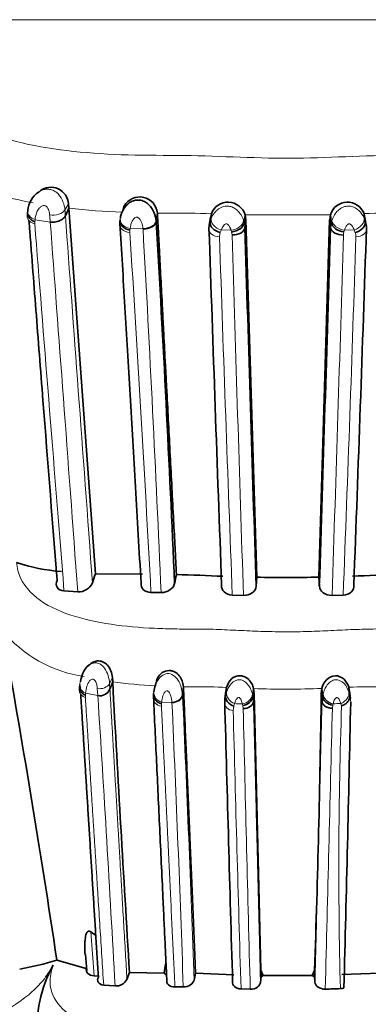
# Model space of a CAD drawing. Units: millimetres. Extents: x 0 to 1651, y 0 to 2175.
# Drawn here: x 1033 to 1044, y 1409 to 1442 of the extents above; entities that cross this region are included whole.
import ezdxf
from ezdxf import colors
from ezdxf.entities.mleader import LeaderData, LeaderLine
from ezdxf.math import Vec2, Vec3

# ---------------------------------------------------------------- set-up
doc = ezdxf.new("R2010")
doc.units = ezdxf.units.MM
doc.layers.add('DV1_Défaut', color=7, linetype='Continuous')
doc.layers.add('Défaut', color=7, linetype='Continuous')

# ---------------------------------------------------------------- blocks, each defined once
blk = doc.blocks.new('_DOT')
at = {"color": 0}
blk.add_line((0, 0), (-1, 0), dxfattribs=at)
at = {"color": 0, "const_width": 0.333}
blk.add_lwpolyline([(-0.1665, 0, 1), (0.1665, 0, 1)], format="xyb", close=True, dxfattribs=at)
blk = doc.blocks.new('SE')
at = {"layer": 'DV1_Défaut', "color": 7, "linetype": 'Continuous', "lineweight": 18}
for p, q in [((1014.278, 1442.268), (1068.976, 1442.268)), ((1034.226, 1436.049), (1034.102, 1435.837)), ((1037.226, 1435.71), (1037.186, 1435.444)), ((1043.069, 1435.677), (1040.186, 1435.674)), ((1033.093, 1435.512), (1033.086, 1435.444)), ((1033.607, 1435.433), (1033.093, 1435.512)), ((1036.306, 1435.215), (1036.299, 1435.155)), ((1036.738, 1435.202), (1036.306, 1435.215)), ((1039.715, 1435.152), (1039.381, 1435.164)), ((1039.731, 1435.095), (1039.715, 1435.152)), ((1043.543, 1435.156), (1043.526, 1435.097)), ((1043.872, 1435.167), (1043.543, 1435.156)), ((1035.706, 1420.049), (1035.607, 1419.837)), ((1035.211, 1419.433), (1035.194, 1419.673)), ((1035.607, 1419.837), (1035.62, 1419.646)), ((1038.107, 1419.71), (1038.074, 1419.444)), ((1034.794, 1419.444), (1034.792, 1419.375)), ((1035.211, 1419.433), (1034.799, 1419.512)), ((1037.098, 1419.501), (1037.104, 1419.562)), ((1038.073, 1419.468), (1038.074, 1419.444)), ((1039.515, 1419.329), (1039.53, 1419.446)), ((1039.53, 1419.446), (1039.559, 1419.554)), ((1040.435, 1419.479), (1040.45, 1419.408)), ((1040.45, 1419.408), (1040.47, 1419.246)), ((1042.785, 1419.246), (1042.805, 1419.411)), ((1042.805, 1419.411), (1042.822, 1419.483)), ((1043.693, 1419.559), (1043.726, 1419.438)), ((1043.723, 1419.449), (1043.755, 1419.217)), ((1037.364, 1419.155), (1037.361, 1419.082)), ((1037.716, 1419.202), (1037.37, 1419.215)), ((1039.805, 1419.073), (1039.785, 1418.931)), ((1039.83, 1419.164), (1039.805, 1419.073)), ((1040.122, 1418.993), (1040.11, 1419.095)), ((1043.149, 1419.111), (1043.134, 1419.015)), ((1043.446, 1419.085), (1043.423, 1419.167)), ((1034.975, 1411.456), (1035.088, 1409.967))]:
    blk.add_line(p, q, dxfattribs=at)
at = {"layer": 'DV1_Défaut', "color": 7, "linetype": 'Continuous', "lineweight": 35}
for p, q in [((1033.247, 1436.469), (1033.177, 1436.424)), ((1034.226, 1436.049), (1034.236, 1435.9)), ((1036.107, 1435.978), (1036.053, 1435.814)), ((1032.846, 1435.815), (1032.837, 1435.741)), ((1034.236, 1435.9), (1034.119, 1435.646)), ((1034.236, 1435.9), (1035.129, 1423.545)), ((1037.225, 1435.735), (1037.184, 1435.468)), ((1039.048, 1435.713), (1039.006, 1435.446)), ((1039.029, 1435.598), (1039.048, 1435.713)), ((1040.186, 1435.674), (1040.156, 1435.408)), ((1040.186, 1435.674), (1040.211, 1435.51)), ((1043.069, 1435.677), (1043.044, 1435.51)), ((1043.069, 1435.677), (1043.1, 1435.411)), ((1044.224, 1435.598), (1044.205, 1435.716)), ((1044.205, 1435.716), (1044.248, 1435.449)), ((1039.018, 1435.6), (1038.975, 1435.33)), ((1040.211, 1435.51), (1040.181, 1435.246)), ((1040.211, 1435.51), (1040.581, 1423.432)), ((1043.044, 1435.51), (1043.074, 1435.246)), ((1044.279, 1435.331), (1044.236, 1435.6)), ((1035.129, 1423.545), (1036.727, 1423.538)), ((1040.56, 1423.127), (1040.581, 1423.432)), ((1042.674, 1423.434), (1042.695, 1423.128)), ((1034.07, 1422.97), (1034.535, 1422.94)), ((1037.008, 1422.921), (1037.347, 1422.915)), ((1039.756, 1422.828), (1040.132, 1422.817)), ((1043.124, 1422.819), (1043.501, 1422.83)), ((1034.923, 1420.469), (1034.858, 1420.416)), ((1035.715, 1419.9), (1035.706, 1420.049)), ((1034.596, 1419.743), (1034.593, 1419.6)), ((1035.715, 1419.9), (1035.62, 1419.646)), ((1037.211, 1419.977), (1037.168, 1419.815)), ((1038.105, 1419.735), (1038.073, 1419.468)), ((1039.564, 1419.713), (1039.53, 1419.446)), ((1039.549, 1419.598), (1039.564, 1419.713)), ((1040.474, 1419.674), (1040.45, 1419.408)), ((1040.474, 1419.674), (1040.494, 1419.51)), ((1042.781, 1419.677), (1042.761, 1419.51)), ((1042.781, 1419.677), (1042.805, 1419.411)), ((1043.69, 1419.716), (1043.723, 1419.449)), ((1043.705, 1419.599), (1043.69, 1419.716)), ((1037.094, 1419.382), (1037.098, 1419.501)), ((1039.5, 1419.218), (1039.515, 1419.329)), ((1039.505, 1419.331), (1039.501, 1419.154)), ((1039.54, 1419.6), (1039.505, 1419.33)), ((1040.494, 1419.51), (1040.47, 1419.246)), ((1040.494, 1419.51), (1040.723, 1410.153)), ((1042.761, 1419.51), (1042.785, 1419.246)), ((1043.749, 1419.331), (1043.714, 1419.6)), ((1034.975, 1411.456), (1035.143, 1411.333)), ((1034.801, 1410.69), (1034.845, 1410.149)), ((1033.826, 1410.496), (1034.822, 1410.22)), ((1036.197, 1409.848), (1036.283, 1410.075)), ((1036.288, 1410.074), (1037.456, 1410.054)), ((1038.514, 1410.053), (1039.805, 1410.005)), ((1040.725, 1409.943), (1040.723, 1410.153)), ((1040.723, 1410.153), (1040.799, 1409.975)), ((1042.455, 1409.976), (1042.531, 1410.158)), ((1042.531, 1410.158), (1042.53, 1409.943)), ((1043.454, 1410.008), (1044.738, 1410.056)), ((1035.088, 1409.967), (1035.253, 1409.961)), ((1040.707, 1409.746), (1040.725, 1409.943)), ((1040.799, 1409.975), (1042.455, 1409.976)), ((1042.53, 1409.943), (1042.548, 1409.748)), ((1035.41, 1409.655), (1035.794, 1409.626)), ((1037.817, 1409.593), (1038.099, 1409.593)), ((1040.049, 1409.525), (1040.361, 1409.515))]:
    blk.add_line(p, q, dxfattribs=at)
for centre, radius, start, end in [((1033.655, 1435.774), 0.804, 123.8663, 176.7255), ((1033.627, 1436.006), 0.6, 4.1327, 127.6813), ((1036.627, 1435.679), 0.6, 5.417, 149.7156), ((1039.611, 1435.504), 0.6, 16.4318, 159.6452), ((1043.644, 1435.504), 0.6, 20.7114, 163.2878), ((1033.599, 1435.65), 0.766, 171.1863, 184.8731), ((1036.726, 1435.369), 0.773, 171.0935, 184.0538), ((226.927, 1388.303), 811.629, 2.465508, 3.329706), ((1039.629, 1435.198), 0.664, 168.4254, 183.1259), ((4363.282, 1328.602), 3321.959, 178.155769, 178.364156), ((1043.708, 1435.206), 0.582, 355.5545, 12.2695), ((5219.248, 1577.383), 4182.697, 181.947796, 182.11308), ((12037.708, 1773.44), 11002.726, 181.7613959, 181.8245384), ((-9201.294, 1749.99), 10249.202, 358.1724468, 358.2402224), ((-2851.423, 1567.033), 3897.939, 357.884767, 358.062072), ((1034.645, 1430.885), 7.294, 252.584, 264.7724), ((1073.007, 1411.065), 39.881, 161.7632, 162.2193), ((1111.519, 1407.96), 75.277, 168.06676, 168.30578), ((1032.693, 1269.216), 154.396, 87.49534, 88.0787), ((1041.587, 1475.879), 52.456, 268.9011, 271.1908), ((1051.167, 1257.231), 166.4, 91.9916, 92.53195), ((1034.565, 1423.449), 0.509, 266.6151, 336.2408), ((671.146, 1356.369), 366.697, 8.48833, 10.25143), ((2350.385, 1491.294), 1316.608, 183.108416, 183.536735), ((1035.283, 1419.796), 0.369, 258.8141, 336.0334), ((608.252, 1425.433), 434.549, 357.98562, 359.2191), ((5542.566, 1541.249), 4504.72, 181.552316, 181.672458), ((-1125.222, 1465.5), 2169.47, 358.522434, 358.777585), ((1031.162, 1418.897), 8.813, 279.2133, 287.5919), ((1038.824, 1409.968), 1.371, 162.718, 176.4064), ((1037.361, 1408.273), 4.193, 150.6172, 186.3147), ((1037.678, 1410.269), 0.31, 224.0542, 241.2914), ((1087.191, 1399.056), 49.903, 167.27, 167.5423), ((1035.827, 1410.042), 0.417, 265.4332, 332.3703), ((1040.575, 1410.388), 0.47, 288.5674, 298.4439), ((1042.679, 1410.386), 0.467, 241.3514, 251.4448), ((1041.171, 1466.722), 57.23, 271.7268, 272.2384), ((1043.393, 1409.926), 0.391, 271.9345, 290.1099)]:
    blk.add_arc(centre, radius, start, end, dxfattribs=at)
at = {"layer": 'DV1_Défaut', "color": 7, "linetype": 'Continuous', "lineweight": 18}
for centre, radius, start, end in [((1033.141, 1435.759), 0.964, 4.6629, 39.0634), ((1045.929, 1436.678), 12.384, 184.6545, 185.7683), ((1049.016, 1437.024), 14.961, 184.5503, 185.2865), ((1037.04, 1461.098), 25.354, 263.6506, 267.7237), ((1037.877, 1404.077), 31.657, 87.8793, 90.5094), ((1045.23, 1408.33), 27.406, 89.1023, 92.1433), ((1033.373, 1435.399), 0.29, 171.0359, 184.6666), ((1036.609, 1435.413), 0.578, 3.0827, 5.4875), ((1039.558, 1435.237), 0.59, 159.3043, 179.2831), ((1039.6, 1435.24), 0.581, 0.5716, 16.7876), ((1043.656, 1435.24), 0.582, 162.9344, 179.4306), ((1043.696, 1435.237), 0.591, 3.7264, 21.0342), ((1036.62, 1435.102), 0.325, 170.6064, 183.6007), ((-209.741, 1355.967), 1248.545, 3.073999, 3.633022), ((43.261, 1379.814), 995.021, 2.482669, 3.19095), ((1039.678, 1434.942), 0.354, 158.3269, 181.9295), ((1040.389, 1434.766), 1.084, 158.4534, 163.5246), ((1039.401, 1434.995), 0.345, 0.4387, 16.8733), ((5571.299, 1572.373), 4533.634, 181.736409, 181.890427), ((-3220.813, 1563.95), 4266.273, 358.104271, 358.267857), ((1043.849, 1434.996), 0.339, 162.5594, 180.3254), ((1043.562, 1434.941), 0.368, 358.3164, 21.3861), ((3169.453, 1504.726), 2131.272, 181.876672, 182.202245), ((-940.839, 1499.332), 1985.814, 357.792192, 358.141524), ((1035.384, 1424.44), 4.408, 219.6227, 261.739), ((1034.516, 1419.779), 1.093, 3.0426, 32.3811), ((1038.004, 1436.489), 16.747, 262.1439, 267.0854), ((1038.564, 1395.884), 23.849, 87.5964, 90.3895), ((1041.595, 1446.086), 26.436, 267.5696, 272.5703), ((1044.514, 1401.893), 17.842, 88.9098, 92.647), ((1027.622, 1420.024), 7.196, 355.372, 355.9181), ((4.508, 1353.268), 1032.825, 3.127991, 3.673028), ((176.728, 1379.884), 862.254, 1.989746, 2.629665), ((1030.727, 1419.804), 6.669, 354.4209, 354.9325), ((139.064, 1378.604), 899.569, 1.974163, 2.586557), ((1043.173, 1493.343), 74.255, 267.41996, 267.62625), ((1046.803, 1420.666), 6.875, 192.72, 193.2083), ((5488.327, 1526.113), 4449.494, 181.379505, 181.501586), ((-3218.371, 1521.364), 4262.734, 358.496496, 358.624192), ((1047.515, 1418.096), 4.483, 166.3241, 166.9167), ((1039.179, 1512.542), 93.471, 272.44042, 272.6022), ((1204.903, 1413.625), 161.549, 178.06323, 181.45075), ((3278.326, 1477.045), 2239.295, 181.487119, 181.727859)]:
    blk.add_arc(centre, radius, start, end, dxfattribs=at)
for centre, major_axis, ratio, start_param, end_param in [((1033.242, 1435.764), (0.397, -0.049), 0.700858, 3.13294, 4.414964), ((1036.364, 1435.482), (0.396, -0.059), 0.68475, 3.061335, 4.664941), ((1039.42, 1435.431), (-0.367, 0.159), 0.66317, 0.142811, 1.745857), ((1039.751, 1435.42), (0.378, 0.131), 0.632049, 4.403295, 5.999612), ((1043.506, 1435.423), (0.377, -0.133), 0.630421, 3.431175, 5.02749), ((1043.832, 1435.435), (-0.366, -0.162), 0.662611, 1.390907, 2.993896), ((1034.919, 1419.764), (0.307, -0.099), 0.86115, 2.980082, 3.367473), ((1034.919, 1419.764), (0.307, -0.099), 0.86115, 3.789393, 4.598704), ((1035.304, 1419.885), (0.318, 0.04), 0.676256, 4.274539, 5.877689), ((1037.409, 1419.349), (0.318, 0.043), 0.833314, 2.856982, 4.451628), ((1037.417, 1419.482), (0.305, -0.108), 0.83702, 3.24791, 3.632037), ((1037.417, 1419.482), (0.305, -0.108), 0.83702, 4.049713, 4.851517), ((1037.756, 1419.469), (-0.32, -0.009), 0.843825, 1.42461, 3.016788), ((1039.862, 1419.431), (-0.26, 0.219), 0.735321, 0.419319, 2.022365), ((1040.126, 1419.42), (0.28, 0.18), 0.72808, 4.180413, 5.776729), ((1043.13, 1419.423), (-0.279, 0.183), 0.724358, 0.512584, 2.1089), ((1039.818, 1419.196), (0.319, 0.024), 0.830784, 2.970605, 4.547711)]:
    blk.add_ellipse(centre, major_axis=major_axis, ratio=ratio, start_param=start_param, end_param=end_param, dxfattribs=at)
at = {"layer": 'DV1_Défaut', "color": 7, "linetype": 'Continuous', "lineweight": 35}
for centre, major_axis, ratio, start_param, end_param in [((1033.242, 1435.764), (0.397, -0.049), 0.700858, 3.112131, 3.13294), ((1034.919, 1419.764), (0.307, -0.099), 0.86115, 3.367473, 3.789393), ((1037.412, 1419.423), (0.305, -0.108), 0.835154, 3.257303, 4.851473), ((1037.417, 1419.482), (0.305, -0.108), 0.83702, 3.632037, 4.049713), ((1039.837, 1419.34), (0.268, -0.203), 0.753943, 3.551049, 5.126409), ((1040.139, 1419.362), (0.287, 0.164), 0.747314, 4.215251, 5.80026), ((1043.119, 1419.378), (-0.295, 0.143), 0.770571, 0.438187, 2.022943), ((1040.151, 1419.259), (0.319, 0.022), 0.832302, 4.564756, 6.150837)]:
    blk.add_ellipse(centre, major_axis=major_axis, ratio=ratio, start_param=start_param, end_param=end_param, dxfattribs=at)
at = {"layer": 'DV1_Défaut', "color": 7, "linetype": 'Continuous', "lineweight": 18}
for points, knots in [([(1030.313, 1440.78), (1030.147, 1440.4), (1030.112, 1440.01), (1030.356, 1439.305), (1030.641, 1438.988), (1031.833, 1438.233), (1032.984, 1437.986), (1034.764, 1437.774), (1035.383, 1437.731), (1036.628, 1437.683), (1037.258, 1437.687), (1039.154, 1437.674), (1040.421, 1437.585), (1042.948, 1437.592), (1044.207, 1437.686), (1046.098, 1437.683), (1046.73, 1437.676), (1047.966, 1437.719), (1048.569, 1437.761), (1049.738, 1437.902), (1050.307, 1438), (1051.376, 1438.292), (1051.866, 1438.484), (1052.639, 1438.987), (1052.919, 1439.305), (1053.152, 1440.012), (1053.11, 1440.401), (1052.942, 1440.78)], [0, 0, 0, 0, 0.0625, 0.0625, 0.125, 0.125, 0.25, 0.25, 0.3125, 0.3125, 0.375, 0.375, 0.5, 0.5, 0.625, 0.625, 0.6875, 0.6875, 0.75, 0.75, 0.8125, 0.8125, 0.875, 0.875, 0.9375, 0.9375, 1, 1, 1, 1]), ([(1033.032, 1436.078), (1032.314, 1436.212), (1031.623, 1436.397), (1030.879, 1436.714), (1030.735, 1436.781), (1030.461, 1436.926), (1030.329, 1437.004), (1029.961, 1437.25), (1029.751, 1437.43), (1029.579, 1437.629)], [0, 0, 0, 0, 0.5, 0.5, 0.625, 0.625, 0.75, 0.75, 1, 1, 1, 1]), ([(1032.992, 1436.219), (1032.995, 1436.225), (1032.998, 1436.23), (1033.002, 1436.236), (1033.046, 1436.306), (1033.106, 1436.372), (1033.177, 1436.424), (1033.23, 1436.463), (1033.291, 1436.496), (1033.356, 1436.516), (1033.404, 1436.532), (1033.455, 1436.54), (1033.506, 1436.541), (1033.554, 1436.541), (1033.603, 1436.534), (1033.65, 1436.52), (1033.696, 1436.506), (1033.741, 1436.485), (1033.783, 1436.458), (1033.822, 1436.433), (1033.858, 1436.402), (1033.89, 1436.367), (1033.89, 1436.367), (1033.89, 1436.367), (1033.89, 1436.367)], [0, 0, 0, 0, 0.019985, 0.019985, 0.019985, 0.276062, 0.276062, 0.276062, 0.467871, 0.467871, 0.467871, 0.609414, 0.609414, 0.609414, 0.743512, 0.743512, 0.743512, 0.876333, 0.876333, 0.876333, 0.999948, 0.999948, 0.999948, 1, 1, 1, 1]), ([(1033.586, 1435.673), (1033.582, 1435.72), (1033.572, 1435.77), (1033.556, 1435.819), (1033.548, 1435.843), (1033.539, 1435.866), (1033.527, 1435.889), (1033.519, 1435.906), (1033.51, 1435.923), (1033.498, 1435.938), (1033.489, 1435.949), (1033.477, 1435.958), (1033.466, 1435.966), (1033.454, 1435.974), (1033.442, 1435.98), (1033.429, 1435.984), (1033.415, 1435.988), (1033.401, 1435.99), (1033.387, 1435.99), (1033.37, 1435.989), (1033.354, 1435.985), (1033.34, 1435.98), (1033.309, 1435.968), (1033.283, 1435.949), (1033.26, 1435.928), (1033.22, 1435.892), (1033.189, 1435.847), (1033.167, 1435.801), (1033.121, 1435.708), (1033.1, 1435.607), (1033.093, 1435.512)], [0, 0, 0, 0, 0.13982, 0.13982, 0.13982, 0.206259, 0.206259, 0.206259, 0.254038, 0.254038, 0.254038, 0.289659, 0.289659, 0.289659, 0.32351, 0.32351, 0.32351, 0.36156, 0.36156, 0.36156, 0.407018, 0.407018, 0.407018, 0.501801, 0.501801, 0.501801, 0.667142, 0.667142, 0.667142, 1, 1, 1, 1]), ([(1039.042, 1435.554), (1039.05, 1435.572), (1039.058, 1435.59), (1039.067, 1435.608), (1039.096, 1435.667), (1039.135, 1435.727), (1039.185, 1435.781), (1039.202, 1435.801), (1039.221, 1435.819), (1039.242, 1435.837), (1039.271, 1435.862), (1039.303, 1435.885), (1039.337, 1435.904), (1039.391, 1435.935), (1039.453, 1435.957), (1039.516, 1435.966), (1039.543, 1435.97), (1039.571, 1435.972), (1039.598, 1435.971), (1039.645, 1435.969), (1039.693, 1435.959), (1039.738, 1435.942), (1039.785, 1435.925), (1039.831, 1435.9), (1039.871, 1435.87), (1039.917, 1435.837), (1039.957, 1435.796), (1039.991, 1435.754), (1040.035, 1435.7), (1040.069, 1435.641), (1040.096, 1435.584), (1040.112, 1435.548), (1040.126, 1435.513), (1040.137, 1435.479)], [0, 0, 0, 0, 0.044424, 0.044424, 0.044424, 0.192932, 0.192932, 0.192932, 0.245648, 0.245648, 0.245648, 0.320837, 0.320837, 0.320837, 0.441873, 0.441873, 0.441873, 0.492603, 0.492603, 0.492603, 0.581456, 0.581456, 0.581456, 0.675925, 0.675925, 0.675925, 0.781985, 0.781985, 0.781985, 0.917115, 0.917115, 0.917115, 1, 1, 1, 1]), ([(1043.12, 1435.483), (1043.131, 1435.516), (1043.144, 1435.55), (1043.16, 1435.584), (1043.187, 1435.641), (1043.221, 1435.7), (1043.264, 1435.754), (1043.298, 1435.796), (1043.338, 1435.836), (1043.384, 1435.869), (1043.424, 1435.899), (1043.47, 1435.924), (1043.517, 1435.941), (1043.562, 1435.958), (1043.609, 1435.968), (1043.656, 1435.97), (1043.714, 1435.972), (1043.773, 1435.963), (1043.827, 1435.944), (1043.865, 1435.931), (1043.901, 1435.914), (1043.934, 1435.894), (1043.98, 1435.865), (1044.022, 1435.831), (1044.058, 1435.793), (1044.097, 1435.753), (1044.13, 1435.708), (1044.157, 1435.663), (1044.177, 1435.629), (1044.195, 1435.594), (1044.209, 1435.559)], [0, 0, 0, 0, 0.080306, 0.080306, 0.080306, 0.216328, 0.216328, 0.216328, 0.322971, 0.322971, 0.322971, 0.418132, 0.418132, 0.418132, 0.50737, 0.50737, 0.50737, 0.617446, 0.617446, 0.617446, 0.693249, 0.693249, 0.693249, 0.798809, 0.798809, 0.798809, 0.913015, 0.913015, 0.913015, 1, 1, 1, 1]), ([(1033.586, 1435.673), (1033.686, 1435.659), (1033.801, 1435.668), (1033.993, 1435.729), (1034.069, 1435.78), (1034.102, 1435.837)], [0, 0, 0, 0, 0.5, 0.5, 1, 1, 1, 1]), ([(1034.119, 1435.646), (1034.256, 1433.778), (1034.401, 1431.805), (1034.706, 1427.657), (1034.866, 1425.484), (1035.031, 1423.243)], [0, 0, 0, 0, 0.5, 0.5, 1, 1, 1, 1]), ([(1037.595, 1435.733), (1037.534, 1435.732), (1037.471, 1435.733), (1037.348, 1435.734), (1037.286, 1435.734), (1037.226, 1435.717)], [0, 0, 0, 0, 0.5, 0.5, 1, 1, 1, 1]), ([(1033.083, 1435.375), (1032.984, 1435.397), (1032.903, 1435.447), (1032.846, 1435.538), (1032.836, 1435.567), (1032.835, 1435.597)], [0, 0, 0, 0, 0.7021106, 0.7021106, 1, 1, 1, 1]), ([(1033.083, 1435.375), (1033.231, 1433.505), (1033.388, 1431.524), (1033.718, 1427.377), (1033.892, 1425.209), (1034.07, 1422.97)], [0, 0, 0, 0, 0.5, 0.5, 1, 1, 1, 1]), ([(1034.535, 1422.94), (1034.368, 1425.198), (1034.205, 1427.387), (1033.894, 1431.567), (1033.746, 1433.553), (1033.607, 1435.433)], [0, 0, 0, 0, 0.5, 0.5, 1, 1, 1, 1]), ([(1036.295, 1435.082), (1036.19, 1435.089), (1036.092, 1435.126), (1035.968, 1435.237), (1035.942, 1435.311), (1035.96, 1435.382)], [0, 0, 0, 0, 0.5, 0.5, 1, 1, 1, 1]), ([(1036.739, 1435.2), (1036.738, 1435.208), (1036.737, 1435.213), (1036.737, 1435.219), (1036.729, 1435.283), (1036.715, 1435.351), (1036.689, 1435.42), (1036.676, 1435.454), (1036.66, 1435.488), (1036.638, 1435.52), (1036.627, 1435.537), (1036.613, 1435.553), (1036.597, 1435.566), (1036.586, 1435.575), (1036.574, 1435.583), (1036.561, 1435.589), (1036.553, 1435.592), (1036.546, 1435.594), (1036.538, 1435.595), (1036.536, 1435.595), (1036.533, 1435.596), (1036.531, 1435.596), (1036.523, 1435.596), (1036.516, 1435.594), (1036.508, 1435.593), (1036.493, 1435.588), (1036.479, 1435.581), (1036.466, 1435.572), (1036.451, 1435.561), (1036.438, 1435.549), (1036.426, 1435.536), (1036.384, 1435.489), (1036.358, 1435.434), (1036.34, 1435.38), (1036.327, 1435.34), (1036.317, 1435.299), (1036.311, 1435.259), (1036.309, 1435.244), (1036.307, 1435.229), (1036.306, 1435.215)], [0, 0, 0, 0, 0.019588, 0.019588, 0.019588, 0.249211, 0.249211, 0.249211, 0.362801, 0.362801, 0.362801, 0.421034, 0.421034, 0.421034, 0.459154, 0.459154, 0.459154, 0.479701, 0.479701, 0.479701, 0.486238, 0.486238, 0.486238, 0.506666, 0.506666, 0.506666, 0.551878, 0.551878, 0.551878, 0.60695, 0.60695, 0.60695, 0.801168, 0.801168, 0.801168, 0.945335, 0.945335, 0.945335, 1, 1, 1, 1]), ([(1037.186, 1435.444), (1037.175, 1435.373), (1037.12, 1435.303), (1036.954, 1435.209), (1036.844, 1435.185), (1036.739, 1435.2)], [0, 0, 0, 0, 0.5, 0.5, 1, 1, 1, 1]), ([(1039.006, 1435.446), (1039.006, 1435.446), (1039.006, 1435.446), (1039.006, 1435.446), (1039.015, 1435.482), (1039.027, 1435.518), (1039.042, 1435.554)], [0, 0, 0, 0, 0.000415, 0.000415, 0.000415, 1, 1, 1, 1]), ([(1039.715, 1435.152), (1039.707, 1435.177), (1039.699, 1435.201), (1039.688, 1435.226), (1039.675, 1435.256), (1039.659, 1435.288), (1039.637, 1435.316), (1039.627, 1435.329), (1039.615, 1435.342), (1039.601, 1435.352), (1039.593, 1435.359), (1039.584, 1435.364), (1039.574, 1435.368), (1039.569, 1435.37), (1039.563, 1435.371), (1039.557, 1435.372), (1039.554, 1435.372), (1039.551, 1435.372), (1039.548, 1435.371), (1039.537, 1435.37), (1039.527, 1435.365), (1039.518, 1435.36), (1039.515, 1435.359), (1039.513, 1435.358), (1039.511, 1435.356), (1039.499, 1435.349), (1039.489, 1435.341), (1039.48, 1435.332), (1039.44, 1435.295), (1039.415, 1435.248), (1039.396, 1435.203), (1039.39, 1435.19), (1039.385, 1435.177), (1039.381, 1435.164)], [0, 0, 0, 0, 0.146505, 0.146505, 0.146505, 0.330043, 0.330043, 0.330043, 0.412285, 0.412285, 0.412285, 0.460368, 0.460368, 0.460368, 0.486062, 0.486062, 0.486062, 0.499256, 0.499256, 0.499256, 0.550293, 0.550293, 0.550293, 0.5629, 0.5629, 0.5629, 0.628617, 0.628617, 0.628617, 0.91728, 0.91728, 0.91728, 1, 1, 1, 1]), ([(1040.137, 1435.479), (1040.144, 1435.455), (1040.151, 1435.432), (1040.156, 1435.408), (1040.156, 1435.408), (1040.156, 1435.408), (1040.156, 1435.408)], [0, 0, 0, 0, 0.999345, 0.999345, 0.999345, 1, 1, 1, 1]), ([(1043.1, 1435.411), (1043.1, 1435.411), (1043.1, 1435.411), (1043.1, 1435.411), (1043.106, 1435.435), (1043.112, 1435.459), (1043.12, 1435.483)], [0, 0, 0, 0, 0.00064, 0.00064, 0.00064, 1, 1, 1, 1]), ([(1043.872, 1435.167), (1043.864, 1435.191), (1043.854, 1435.216), (1043.841, 1435.239), (1043.828, 1435.265), (1043.812, 1435.289), (1043.792, 1435.312), (1043.78, 1435.327), (1043.766, 1435.341), (1043.749, 1435.352), (1043.74, 1435.358), (1043.731, 1435.362), (1043.722, 1435.366), (1043.716, 1435.368), (1043.709, 1435.37), (1043.702, 1435.37), (1043.701, 1435.37), (1043.699, 1435.37), (1043.698, 1435.37), (1043.692, 1435.37), (1043.687, 1435.369), (1043.681, 1435.367), (1043.671, 1435.363), (1043.662, 1435.357), (1043.654, 1435.351), (1043.64, 1435.341), (1043.629, 1435.329), (1043.619, 1435.316), (1043.597, 1435.287), (1043.581, 1435.256), (1043.568, 1435.226), (1043.558, 1435.202), (1043.55, 1435.179), (1043.543, 1435.156)], [0, 0, 0, 0, 0.155473, 0.155473, 0.155473, 0.320039, 0.320039, 0.320039, 0.424033, 0.424033, 0.424033, 0.47368, 0.47368, 0.47368, 0.504962, 0.504962, 0.504962, 0.511403, 0.511403, 0.511403, 0.537303, 0.537303, 0.537303, 0.58597, 0.58597, 0.58597, 0.669376, 0.669376, 0.669376, 0.856462, 0.856462, 0.856462, 1, 1, 1, 1]), ([(1044.209, 1435.559), (1044.225, 1435.523), (1044.237, 1435.486), (1044.247, 1435.449), (1044.247, 1435.449), (1044.247, 1435.449), (1044.248, 1435.449)], [0, 0, 0, 0, 0.999594, 0.999594, 0.999594, 1, 1, 1, 1]), ([(1038.968, 1435.218), (1038.956, 1435.148), (1038.988, 1435.076), (1039.121, 1434.97), (1039.22, 1434.936), (1039.325, 1434.931)], [0, 0, 0, 0, 0.5, 0.5, 1, 1, 1, 1]), ([(1043.905, 1435.075), (1043.902, 1435.082), (1043.9, 1435.088), (1043.898, 1435.095), (1043.891, 1435.12), (1043.883, 1435.144), (1043.872, 1435.167)], [0, 0, 0, 0, 0.213232, 0.213232, 0.213232, 1, 1, 1, 1]), ([(1044.287, 1435.217), (1044.298, 1435.148), (1044.266, 1435.076), (1044.134, 1434.97), (1044.035, 1434.936), (1043.93, 1434.93)], [0, 0, 0, 0, 0.5, 0.5, 1, 1, 1, 1]), ([(1032.462, 1423.925), (1032.476, 1423.835), (1032.544, 1423.391), (1033.058, 1422.683), (1034.252, 1422.116), (1035.645, 1421.816), (1036.877, 1421.709), (1037.754, 1421.684), (1038.258, 1421.682), (1038.764, 1421.685), (1039.395, 1421.664), (1040.153, 1421.627), (1040.913, 1421.595), (1041.673, 1421.584), (1042.432, 1421.6), (1043.188, 1421.635), (1043.944, 1421.672), (1044.51, 1421.687), (1044.889, 1421.683), (1045.141, 1421.679), (1045.581, 1421.678), (1046.451, 1421.698), (1048.151, 1421.843), (1050.015, 1422.389), (1050.713, 1423.376), (1050.783, 1423.8), (1050.795, 1423.871)], [0, 0, 0, 0, 0.018409, 0.090993, 0.161189, 0.230038, 0.298679, 0.332923, 0.350041, 0.367168, 0.401418, 0.435688, 0.469886, 0.503934, 0.537942, 0.572021, 0.606172, 0.640332, 0.648872, 0.657411, 0.674487, 0.708624, 0.776202, 0.91321, 0.985378, 1, 1, 1, 1]), ([(1034.968, 1420.495), (1035.032, 1420.528), (1035.147, 1420.557), (1035.321, 1420.497), (1035.395, 1420.413), (1035.439, 1420.364)], [0, 0, 0, 0, 0.403591, 0.6519378, 1, 1, 1, 1]), ([(1035.194, 1419.673), (1035.188, 1419.716), (1035.177, 1419.801), (1035.148, 1419.914), (1035.084, 1419.985), (1035, 1419.997), (1034.906, 1419.909), (1034.825, 1419.74), (1034.809, 1419.595), (1034.799, 1419.512)], [0, 0, 0, 0, 0.133083, 0.26657, 0.327749, 0.38376, 0.499068, 0.715711, 1, 1, 1, 1]), ([(1037.176, 1419.835), (1037.195, 1419.881), (1037.255, 1419.991), (1037.391, 1420.139), (1037.617, 1420.203), (1037.829, 1420.092), (1037.959, 1419.907), (1038.044, 1419.688), (1038.062, 1419.549), (1038.073, 1419.468)], [0, 0, 0, 0, 0.106801, 0.255274, 0.391791, 0.530713, 0.684084, 0.816897, 1, 1, 1, 1]), ([(1038.402, 1419.733), (1038.362, 1419.733), (1038.263, 1419.733), (1038.164, 1419.734), (1038.106, 1419.717)], [0, 0, 0, 0, 0.400238, 1, 1, 1, 1]), ([(1039.559, 1419.554), (1039.599, 1419.655), (1039.675, 1419.847), (1039.962, 1420.009), (1040.178, 1419.921), (1040.296, 1419.799), (1040.384, 1419.644), (1040.416, 1419.539), (1040.435, 1419.479)], [0, 0, 0, 0, 0.259353, 0.490855, 0.607863, 0.733753, 0.848578, 1, 1, 1, 1]), ([(1042.822, 1419.483), (1042.838, 1419.538), (1042.87, 1419.642), (1042.957, 1419.796), (1043.077, 1419.92), (1043.292, 1420.008), (1043.576, 1419.849), (1043.653, 1419.659), (1043.693, 1419.559)], [0, 0, 0, 0, 0.13899, 0.265919, 0.392002, 0.509362, 0.741326, 1, 1, 1, 1]), ([(1034.593, 1419.6), (1034.594, 1419.57), (1034.601, 1419.539), (1034.632, 1419.477), (1034.659, 1419.447), (1034.721, 1419.401), (1034.757, 1419.385), (1034.792, 1419.375)], [0, 0, 0, 0, 0.295742, 0.295742, 0.647871, 0.647871, 1, 1, 1, 1]), ([(1034.792, 1419.375), (1034.804, 1419.181), (1034.829, 1418.796), (1034.866, 1418.215), (1034.902, 1417.637), (1034.939, 1417.062), (1034.975, 1416.49), (1035.011, 1415.922), (1035.047, 1415.358), (1035.082, 1414.799), (1035.118, 1414.244), (1035.153, 1413.694), (1035.187, 1413.15), (1035.231, 1412.456), (1035.285, 1411.615), (1035.348, 1410.631), (1035.39, 1409.977), (1035.41, 1409.655)], [0, 0, 0, 0, 0.063468, 0.126137, 0.188, 0.249049, 0.309275, 0.36867, 0.427228, 0.484941, 0.5418, 0.5978, 0.652934, 0.707194, 0.807558, 0.905171, 1, 1, 1, 1]), ([(1035.62, 1419.646), (1035.632, 1419.446), (1035.655, 1419.052), (1035.69, 1418.465), (1035.723, 1417.893), (1035.756, 1417.335), (1035.788, 1416.792), (1035.819, 1416.264), (1035.85, 1415.736), (1035.882, 1415.206), (1035.913, 1414.675), (1035.943, 1414.158), (1035.973, 1413.647), (1036.003, 1413.141), (1036.033, 1412.639), (1036.061, 1412.154), (1036.089, 1411.679), (1036.117, 1411.209), (1036.144, 1410.744), (1036.171, 1410.291), (1036.188, 1409.994), (1036.197, 1409.848)], [0, 0, 0, 0, 0.06504, 0.127947, 0.188767, 0.247545, 0.304322, 0.359142, 0.412046, 0.467865, 0.522154, 0.574443, 0.624782, 0.676587, 0.726673, 0.774801, 0.821023, 0.867344, 0.913466, 0.957663, 1, 1, 1, 1]), ([(1037.716, 1419.2), (1037.707, 1419.274), (1037.693, 1419.382), (1037.645, 1419.514), (1037.601, 1419.572), (1037.571, 1419.592), (1037.552, 1419.596), (1037.503, 1419.591), (1037.451, 1419.519), (1037.392, 1419.39), (1037.379, 1419.285), (1037.37, 1419.215)], [0, 0, 0, 0, 0.256034, 0.384888, 0.446858, 0.476163, 0.490282, 0.504354, 0.622103, 0.746763, 1, 1, 1, 1]), ([(1040.097, 1419.152), (1040.086, 1419.194), (1040.068, 1419.257), (1040.03, 1419.328), (1040.002, 1419.359), (1039.983, 1419.369), (1039.973, 1419.371), (1039.968, 1419.372), (1039.939, 1419.368), (1039.905, 1419.33), (1039.86, 1419.26), (1039.843, 1419.204), (1039.83, 1419.164)], [0, 0, 0, 0, 0.257793, 0.385272, 0.446775, 0.476428, 0.490662, 0.497714, 0.504868, 0.640482, 0.747202, 1, 1, 1, 1]), ([(1043.423, 1419.167), (1043.41, 1419.204), (1043.386, 1419.275), (1043.336, 1419.363), (1043.288, 1419.37), (1043.282, 1419.37), (1043.272, 1419.368), (1043.254, 1419.358), (1043.226, 1419.328), (1043.188, 1419.258), (1043.171, 1419.197), (1043.16, 1419.156)], [0, 0, 0, 0, 0.253415, 0.492714, 0.499843, 0.506889, 0.521142, 0.550944, 0.612812, 0.741143, 1, 1, 1, 1]), ([(1043.693, 1419.559), (1043.698, 1419.528), (1043.697, 1419.491), (1043.677, 1419.412), (1043.658, 1419.371), (1043.605, 1419.294), (1043.571, 1419.258), (1043.498, 1419.202), (1043.459, 1419.181), (1043.423, 1419.167)], [0, 0, 0, 0, 0.25, 0.25, 0.5, 0.5, 0.75, 0.75, 1, 1, 1, 1]), ([(1037.361, 1419.082), (1037.371, 1418.891), (1037.389, 1418.513), (1037.416, 1417.945), (1037.443, 1417.387), (1037.47, 1416.836), (1037.496, 1416.296), (1037.522, 1415.765), (1037.547, 1415.244), (1037.571, 1414.734), (1037.595, 1414.236), (1037.618, 1413.75), (1037.641, 1413.276), (1037.663, 1412.814), (1037.692, 1412.202), (1037.728, 1411.453), (1037.771, 1410.546), (1037.803, 1409.932), (1037.816, 1409.609), (1037.817, 1409.593)], [0, 0, 0, 0, 0.064228, 0.127034, 0.188399, 0.24831, 0.30675, 0.363704, 0.419157, 0.473094, 0.525501, 0.576364, 0.625669, 0.673404, 0.719555, 0.81471, 0.902996, 0.995204, 1, 1, 1, 1]), ([(1040.47, 1419.246), (1040.479, 1418.887), (1040.492, 1418.336), (1040.506, 1417.767), (1040.514, 1417.48), (1040.516, 1417.383), (1040.521, 1417.191), (1040.523, 1417.098), (1040.53, 1416.819), (1040.535, 1416.627), (1040.544, 1416.241), (1040.551, 1415.949), (1040.559, 1415.652), (1040.564, 1415.453), (1040.566, 1415.35), (1040.57, 1415.208), (1040.571, 1415.162), (1040.573, 1415.067), (1040.575, 1415.019), (1040.578, 1414.875), (1040.6, 1414.008), (1040.623, 1413.099), (1040.649, 1412.046), (1040.657, 1411.727), (1040.665, 1411.404), (1040.67, 1411.241), (1040.671, 1411.186), (1040.674, 1411.079), (1040.675, 1411.03), (1040.679, 1410.883), (1040.681, 1410.78), (1040.686, 1410.576), (1040.694, 1410.269), (1040.702, 1409.956), (1040.707, 1409.747)], [0, 0, 0, 0, 0.125, 0.1875, 0.1875, 0.21875, 0.21875, 0.25, 0.25, 0.3125, 0.3125, 0.375, 0.40625, 0.40625, 0.4375, 0.4375, 0.453125, 0.453125, 0.46875, 0.46875, 0.5, 0.75, 0.75, 0.8125, 0.84375, 0.84375, 0.859375, 0.859375, 0.875, 0.875, 0.90625, 0.90625, 0.9375, 1, 1, 1, 1]), ([(1042.548, 1409.748), (1042.554, 1409.984), (1042.565, 1410.446), (1042.583, 1411.138), (1042.6, 1411.816), (1042.617, 1412.48), (1042.633, 1413.112), (1042.648, 1413.715), (1042.662, 1414.287), (1042.676, 1414.832), (1042.689, 1415.36), (1042.702, 1415.871), (1042.714, 1416.366), (1042.726, 1416.835), (1042.737, 1417.284), (1042.748, 1417.716), (1042.758, 1418.129), (1042.767, 1418.521), (1042.776, 1418.891), (1042.782, 1419.13), (1042.785, 1419.246)], [0, 0, 0, 0, 0.070987, 0.138903, 0.209678, 0.277593, 0.342694, 0.405061, 0.464775, 0.52191, 0.576655, 0.632009, 0.684926, 0.735467, 0.783561, 0.831176, 0.876596, 0.919844, 0.960964, 1, 1, 1, 1]), ([(1022.506, 1410.33), (1022.4, 1410.228), (1022.189, 1410.026), (1021.92, 1409.723), (1021.554, 1409.243), (1021.301, 1408.652), (1021.481, 1408.201), (1021.952, 1407.961), (1022.503, 1407.875), (1022.947, 1407.854), (1023.18, 1407.852), (1023.318, 1407.853), (1023.524, 1407.853), (1023.831, 1407.839), (1024.384, 1407.799), (1024.976, 1407.77), (1025.624, 1407.786), (1026.132, 1407.814), (1026.653, 1407.844), (1027.047, 1407.856), (1027.308, 1407.853), (1027.482, 1407.85), (1027.791, 1407.849), (1028.428, 1407.864), (1029.764, 1407.98), (1031.553, 1408.407), (1032.88, 1409.283), (1033.435, 1409.874), (1033.616, 1410.177), (1033.707, 1410.33)], [0, 0, 0, 0, 0.022122, 0.043761, 0.06537, 0.12904, 0.191653, 0.253833, 0.315863, 0.346752, 0.362199, 0.369928, 0.377657, 0.408563, 0.439487, 0.501161, 0.531989, 0.56292, 0.593866, 0.624801, 0.632536, 0.640272, 0.655744, 0.686641, 0.748009, 0.871172, 0.934796, 0.966889, 1, 1, 1, 1]), ([(1033.707, 1410.33), (1033.674, 1410.228), (1033.608, 1410.025), (1033.59, 1409.721), (1033.67, 1409.24), (1034.327, 1408.407), (1035.978, 1407.993), (1037.47, 1407.874), (1038.238, 1407.854), (1038.679, 1407.852), (1039.122, 1407.855), (1039.674, 1407.838), (1040.338, 1407.808), (1041.002, 1407.783), (1041.889, 1407.771), (1042.774, 1407.805), (1043.654, 1407.845), (1044.15, 1407.856), (1044.481, 1407.853), (1044.702, 1407.85), (1045.087, 1407.849), (1045.848, 1407.865), (1047.328, 1407.981), (1048.96, 1408.408), (1049.626, 1409.283), (1049.687, 1409.874), (1049.595, 1410.177), (1049.548, 1410.33)], [0, 0, 0, 0, 0.022244, 0.043956, 0.065585, 0.129553, 0.253344, 0.315472, 0.346485, 0.361989, 0.377502, 0.40852, 0.439554, 0.470524, 0.501361, 0.563003, 0.593929, 0.624867, 0.632602, 0.640336, 0.655802, 0.686719, 0.747886, 0.871081, 0.934657, 0.966864, 1, 1, 1, 1])]:
    blk.add_open_spline(points, degree=3, knots=knots, dxfattribs=at)
at = {"layer": 'DV1_Défaut', "color": 7, "linetype": 'Continuous', "lineweight": 35}
for points, knots in [([(1035.973, 1435.562), (1035.976, 1435.579), (1035.979, 1435.597), (1035.983, 1435.614), (1035.993, 1435.664), (1036.009, 1435.715), (1036.03, 1435.766), (1036.057, 1435.83), (1036.094, 1435.895), (1036.142, 1435.954), (1036.159, 1435.975), (1036.178, 1435.995), (1036.198, 1436.015), (1036.229, 1436.045), (1036.265, 1436.074), (1036.304, 1436.098), (1036.351, 1436.126), (1036.403, 1436.149), (1036.457, 1436.162), (1036.496, 1436.172), (1036.536, 1436.177), (1036.575, 1436.176), (1036.634, 1436.176), (1036.694, 1436.163), (1036.749, 1436.141), (1036.8, 1436.12), (1036.849, 1436.091), (1036.892, 1436.057), (1036.94, 1436.019), (1036.982, 1435.973), (1037.017, 1435.924), (1037.059, 1435.866), (1037.092, 1435.803), (1037.117, 1435.741), (1037.155, 1435.647), (1037.176, 1435.552), (1037.184, 1435.468), (1037.184, 1435.468), (1037.184, 1435.468), (1037.184, 1435.468)], [0, 0, 0, 0, 0.031525, 0.031525, 0.031525, 0.122725, 0.122725, 0.122725, 0.23868, 0.23868, 0.23868, 0.28013, 0.28013, 0.28013, 0.346551, 0.346551, 0.346551, 0.42711, 0.42711, 0.42711, 0.483724, 0.483724, 0.483724, 0.568387, 0.568387, 0.568387, 0.646415, 0.646415, 0.646415, 0.733133, 0.733133, 0.733133, 0.837564, 0.837564, 0.837564, 0.999972, 0.999972, 0.999972, 1, 1, 1, 1]), ([(1033.086, 1435.444), (1032.987, 1435.479), (1032.906, 1435.542), (1032.841, 1435.66), (1032.832, 1435.709), (1032.84, 1435.755)], [0, 0, 0, 0, 0.61464, 0.61464, 1, 1, 1, 1]), ([(1034.119, 1435.646), (1034.112, 1435.632), (1034.097, 1435.605), (1034.062, 1435.565), (1034.015, 1435.525), (1033.954, 1435.488), (1033.88, 1435.457), (1033.795, 1435.436), (1033.701, 1435.425), (1033.639, 1435.431), (1033.607, 1435.433)], [0, 0, 0, 0, 0.095829, 0.19998, 0.312463, 0.433283, 0.562446, 0.699953, 0.845805, 1, 1, 1, 1]), ([(1037.226, 1435.717), (1037.235, 1435.541), (1037.253, 1435.21), (1037.279, 1434.718), (1037.304, 1434.245), (1037.337, 1433.607), (1037.367, 1433.04), (1037.394, 1432.538), (1037.411, 1432.202), (1037.443, 1431.61), (1037.479, 1430.923), (1037.516, 1430.227), (1037.553, 1429.524), (1037.6, 1428.635), (1037.657, 1427.553), (1037.714, 1426.458), (1037.769, 1425.417), (1037.821, 1424.44), (1037.853, 1423.828), (1037.869, 1423.525)], [0, 0, 0, 0, 0.046264, 0.090474, 0.132627, 0.172722, 0.258979, 0.280533, 0.302085, 0.345182, 0.431377, 0.47449, 0.517621, 0.603958, 0.690113, 0.775967, 0.861575, 0.931396, 1, 1, 1, 1]), ([(1033.835, 1423.324), (1033.661, 1425.559), (1033.492, 1427.725), (1033.249, 1430.832), (1033.17, 1431.844), (1033.055, 1433.325), (1033.017, 1433.813), (1032.961, 1434.535), (1032.942, 1434.774), (1032.911, 1435.17), (1032.899, 1435.328), (1032.887, 1435.486)], [0, 0, 0, 0, 0.510514, 0.510514, 0.765771, 0.765771, 0.893399, 0.893399, 0.957214, 0.957214, 1, 1, 1, 1]), ([(1036.299, 1435.155), (1036.194, 1435.174), (1036.097, 1435.223), (1035.973, 1435.351), (1035.948, 1435.43), (1035.966, 1435.501)], [0, 0, 0, 0, 0.5, 0.5, 1, 1, 1, 1]), ([(1036.674, 1423.228), (1036.608, 1424.331), (1036.546, 1425.413), (1036.421, 1427.534), (1036.361, 1428.574), (1036.242, 1430.604), (1036.183, 1431.595), (1036.098, 1433.043), (1036.07, 1433.52), (1036.015, 1434.461), (1035.987, 1434.926), (1035.96, 1435.382)], [0, 0, 0, 0, 0.25, 0.25, 0.5, 0.5, 0.75, 0.75, 0.875, 0.875, 1, 1, 1, 1]), ([(1036.739, 1435.2), (1036.843, 1435.201), (1036.953, 1435.228), (1037.119, 1435.325), (1037.174, 1435.395), (1037.184, 1435.468)], [0, 0, 0, 0, 0.5, 0.5, 1, 1, 1, 1]), ([(1039.006, 1435.446), (1038.994, 1435.372), (1039.024, 1435.29), (1039.152, 1435.153), (1039.249, 1435.099), (1039.349, 1435.073)], [0, 0, 0, 0, 0.5, 0.5, 1, 1, 1, 1]), ([(1040.156, 1435.408), (1040.148, 1435.338), (1040.097, 1435.263), (1039.94, 1435.147), (1039.834, 1435.106), (1039.731, 1435.095)], [0, 0, 0, 0, 0.5, 0.5, 1, 1, 1, 1]), ([(1043.526, 1435.097), (1043.423, 1435.109), (1043.317, 1435.149), (1043.159, 1435.266), (1043.108, 1435.341), (1043.1, 1435.411)], [0, 0, 0, 0, 0.5, 0.5, 1, 1, 1, 1]), ([(1044.248, 1435.449), (1044.259, 1435.379), (1044.228, 1435.298), (1044.101, 1435.16), (1044.006, 1435.103), (1043.905, 1435.075)], [0, 0, 0, 0, 0.5, 0.5, 1, 1, 1, 1]), ([(1039.746, 1434.998), (1039.851, 1434.992), (1039.96, 1435.015), (1040.121, 1435.108), (1040.173, 1435.176), (1040.181, 1435.246)], [0, 0, 0, 0, 0.5, 0.5, 1, 1, 1, 1]), ([(1043.51, 1434.994), (1043.405, 1434.989), (1043.296, 1435.014), (1043.135, 1435.107), (1043.083, 1435.176), (1043.074, 1435.246)], [0, 0, 0, 0, 0.5, 0.5, 1, 1, 1, 1]), ([(1033.835, 1423.324), (1033.797, 1423.243), (1033.797, 1423.159), (1033.88, 1423.025), (1033.965, 1422.978), (1034.07, 1422.97)], [0, 0, 0, 0, 0.5, 0.5, 1, 1, 1, 1]), ([(1036.674, 1423.228), (1036.661, 1423.15), (1036.686, 1423.073), (1036.806, 1422.958), (1036.902, 1422.922), (1037.008, 1422.921)], [0, 0, 0, 0, 0.5, 0.5, 1, 1, 1, 1]), ([(1037.347, 1422.915), (1037.455, 1422.913), (1037.566, 1422.947), (1037.733, 1423.06), (1037.788, 1423.138), (1037.805, 1423.218)], [0, 0, 0, 0, 0.5, 0.5, 1, 1, 1, 1]), ([(1039.395, 1423.159), (1039.384, 1423.078), (1039.413, 1422.997), (1039.543, 1422.872), (1039.645, 1422.831), (1039.756, 1422.828)], [0, 0, 0, 0, 0.5, 0.5, 1, 1, 1, 1]), ([(1040.132, 1422.817), (1040.242, 1422.814), (1040.352, 1422.849), (1040.508, 1422.966), (1040.555, 1423.046), (1040.56, 1423.127)], [0, 0, 0, 0, 0.5, 0.5, 1, 1, 1, 1]), ([(1042.695, 1423.128), (1042.701, 1423.047), (1042.747, 1422.968), (1042.904, 1422.851), (1043.014, 1422.816), (1043.124, 1422.819)], [0, 0, 0, 0, 0.5, 0.5, 1, 1, 1, 1]), ([(1043.501, 1422.83), (1043.611, 1422.834), (1043.713, 1422.876), (1043.842, 1423), (1043.872, 1423.082), (1043.86, 1423.162)], [0, 0, 0, 0, 0.5, 0.5, 1, 1, 1, 1]), ([(1034.629, 1419.904), (1034.648, 1420.001), (1034.686, 1420.195), (1034.823, 1420.405), (1034.943, 1420.482), (1034.968, 1420.495)], [0, 0, 0, 0, 0.439959, 0.887133, 1, 1, 1, 1]), ([(1035.706, 1420.049), (1035.698, 1420.189), (1035.64, 1420.353), (1035.441, 1420.567), (1035.31, 1420.616), (1035.094, 1420.595), (1035.003, 1420.547), (1034.932, 1420.478)], [0, 0, 0, 0, 0.358065, 0.358065, 0.71613, 0.71613, 1, 1, 1, 1]), ([(1037.206, 1419.976), (1037.213, 1419.992), (1037.251, 1420.079), (1037.365, 1420.229), (1037.553, 1420.282), (1037.667, 1420.278), (1037.731, 1420.266), (1037.841, 1420.226), (1037.976, 1420.112), (1038.075, 1419.929), (1038.094, 1419.81), (1038.104, 1419.735)], [0, 0, 0, 0, 0.0427349, 0.2314424, 0.4111169, 0.4456689, 0.4803148, 0.5504152, 0.6964554, 0.8468915, 1, 1, 1, 1]), ([(1039.564, 1419.713), (1039.602, 1419.817), (1039.673, 1420.009), (1039.926, 1420.111), (1040.059, 1420.102), (1040.113, 1420.093), (1040.207, 1420.06), (1040.326, 1419.974), (1040.427, 1419.829), (1040.458, 1419.727), (1040.474, 1419.674)], [0, 0, 0, 0, 0.266917, 0.494467, 0.523604, 0.55289, 0.61222, 0.735318, 0.861842, 1, 1, 1, 1]), ([(1043.69, 1419.716), (1043.66, 1419.813), (1043.609, 1419.909), (1043.448, 1420.059), (1043.344, 1420.105), (1043.129, 1420.103), (1043.02, 1420.053), (1042.857, 1419.888), (1042.805, 1419.779), (1042.781, 1419.677)], [0, 0, 0, 0, 0.25, 0.25, 0.5, 0.5, 0.75, 0.75, 1, 1, 1, 1]), ([(1034.595, 1419.728), (1034.594, 1419.69), (1034.601, 1419.649), (1034.635, 1419.572), (1034.661, 1419.537), (1034.723, 1419.481), (1034.759, 1419.459), (1034.794, 1419.444)], [0, 0, 0, 0, 0.333333, 0.333333, 0.666667, 0.666667, 1, 1, 1, 1]), ([(1037.104, 1419.562), (1037.117, 1419.637), (1037.134, 1419.728), (1037.169, 1419.819), (1037.176, 1419.835)], [0, 0, 0, 0, 0.824675, 1, 1, 1, 1]), ([(1038.106, 1419.717), (1038.114, 1419.541), (1038.128, 1419.21), (1038.148, 1418.718), (1038.168, 1418.244), (1038.195, 1417.606), (1038.219, 1417.039), (1038.24, 1416.538), (1038.255, 1416.202), (1038.28, 1415.608), (1038.309, 1414.921), (1038.338, 1414.226), (1038.368, 1413.523), (1038.405, 1412.633), (1038.451, 1411.551), (1038.487, 1410.688), (1038.508, 1410.187), (1038.514, 1410.053)], [0, 0, 0, 0, 0.056107, 0.109864, 0.161247, 0.210234, 0.315998, 0.342506, 0.369043, 0.42221, 0.528937, 0.582514, 0.636241, 0.744164, 0.85235, 0.960628, 1, 1, 1, 1]), ([(1035.231, 1409.923), (1035.217, 1410.153), (1035.188, 1410.619), (1035.145, 1411.303), (1035.103, 1411.974), (1035.062, 1412.63), (1035.021, 1413.288), (1034.98, 1413.954), (1034.938, 1414.627), (1034.896, 1415.297), (1034.855, 1415.949), (1034.816, 1416.582), (1034.777, 1417.203), (1034.738, 1417.828), (1034.699, 1418.456), (1034.665, 1419), (1034.644, 1419.332), (1034.637, 1419.456)], [0, 0, 0, 0, 0.069199, 0.140012, 0.207055, 0.27337, 0.340933, 0.409733, 0.479759, 0.550999, 0.620704, 0.686377, 0.753022, 0.820628, 0.889186, 0.958688, 1, 1, 1, 1]), ([(1037.543, 1409.827), (1037.534, 1410.001), (1037.516, 1410.396), (1037.486, 1411.038), (1037.451, 1411.786), (1037.407, 1412.714), (1037.357, 1413.779), (1037.303, 1414.942), (1037.249, 1416.082), (1037.197, 1417.199), (1037.145, 1418.302), (1037.111, 1419.019), (1037.094, 1419.382)], [0, 0, 0, 0, 0.051997, 0.117922, 0.192728, 0.278138, 0.400725, 0.520756, 0.640809, 0.761199, 0.879374, 1, 1, 1, 1]), ([(1037.716, 1419.2), (1037.754, 1419.203), (1037.795, 1419.207), (1037.878, 1419.231), (1037.919, 1419.251), (1037.989, 1419.302), (1038.018, 1419.334), (1038.058, 1419.4), (1038.069, 1419.435), (1038.073, 1419.468)], [0, 0, 0, 0, 0.25, 0.25, 0.5, 0.5, 0.75, 0.75, 1, 1, 1, 1]), ([(1043.723, 1419.449), (1043.73, 1419.409), (1043.727, 1419.375), (1043.703, 1419.304), (1043.683, 1419.266), (1043.629, 1419.195), (1043.595, 1419.164), (1043.522, 1419.114), (1043.483, 1419.096), (1043.446, 1419.085)], [0, 0, 0, 0, 0.25, 0.25, 0.5, 0.5, 0.75, 0.75, 1, 1, 1, 1]), ([(1043.134, 1419.015), (1043.096, 1419.011), (1043.054, 1419.013), (1042.972, 1419.031), (1042.932, 1419.048), (1042.864, 1419.094), (1042.836, 1419.123), (1042.798, 1419.184), (1042.788, 1419.216), (1042.785, 1419.246)], [0, 0, 0, 0, 0.25, 0.25, 0.5, 0.5, 0.75, 0.75, 1, 1, 1, 1]), ([(1034.781, 1410.689), (1034.777, 1410.77), (1034.774, 1410.85), (1034.773, 1411.045), (1034.777, 1411.159), (1034.802, 1411.325), (1034.814, 1411.381), (1034.863, 1411.474), (1034.924, 1411.497), (1034.975, 1411.456)], [0, 0, 0, 0, 0.254741, 0.254741, 0.62737, 0.62737, 0.813685, 0.813685, 1, 1, 1, 1]), ([(1034.822, 1410.22), (1034.811, 1410.158), (1034.828, 1410.097), (1034.92, 1410.004), (1034.995, 1409.972), (1035.088, 1409.967)], [0, 0, 0, 0, 0.5, 0.5, 1, 1, 1, 1]), ([(1035.231, 1409.923), (1035.199, 1409.863), (1035.197, 1409.8), (1035.259, 1409.699), (1035.325, 1409.662), (1035.41, 1409.655)], [0, 0, 0, 0, 0.5, 0.5, 1, 1, 1, 1]), ([(1037.543, 1409.827), (1037.53, 1409.768), (1037.549, 1409.709), (1037.648, 1409.619), (1037.728, 1409.592), (1037.817, 1409.593)], [0, 0, 0, 0, 0.5, 0.5, 1, 1, 1, 1]), ([(1038.099, 1409.593), (1038.186, 1409.592), (1038.275, 1409.62), (1038.406, 1409.706), (1038.449, 1409.763), (1038.462, 1409.822)], [0, 0, 0, 0, 0.5, 0.5, 1, 1, 1, 1]), ([(1039.765, 1409.775), (1039.755, 1409.716), (1039.777, 1409.655), (1039.879, 1409.56), (1039.959, 1409.528), (1040.049, 1409.525)], [0, 0, 0, 0, 0.5, 0.5, 1, 1, 1, 1]), ([(1040.361, 1409.516), (1040.45, 1409.513), (1040.54, 1409.54), (1040.665, 1409.628), (1040.702, 1409.687), (1040.707, 1409.747)], [0, 0, 0, 0, 0.5, 0.5, 1, 1, 1, 1]), ([(1042.548, 1409.748), (1042.553, 1409.688), (1042.591, 1409.629), (1042.716, 1409.542), (1042.806, 1409.515), (1042.895, 1409.518)], [0, 0, 0, 0, 0.5, 0.5, 1, 1, 1, 1])]:
    blk.add_open_spline(points, degree=3, knots=knots, dxfattribs=at)

msp = doc.modelspace()

# ---------------------------------------------------------------- block references
at = {"layer": 'Défaut'}
msp.add_blockref('SE', (0, 0), dxfattribs=at)

# ---------------------------------------------------------------- leaders
at = {"layer": 'Défaut', "color": 7, "linetype": 'Continuous', "lineweight": 18}
ml = msp.add_multileader_mtext('Standard', dxfattribs=at)
ml.set_content('{\\pxsm0.9;\\fSolid Edge ISO|b1||i0||c0|p34;\\W1.;29/11/2016\\P}', color=256)
ml.set_leader_properties()
ml.set_arrow_properties(name='DOT')
ml.build(insert=Vec2(0, 0))
ml.multileader.update_dxf_attribs({"leader_type": 0, "dogleg_length": 0, "arrow_head_size": 12})
ctx = ml.context
ctx.base_point, ctx.char_height, ctx.arrow_head_size, ctx.landing_gap_size = Vec3(1264.299, 2168.255), 12, 12, 4.2
notes = []
notes.append((ctx, [(0, (0, 0, 0), (0, 0), (1, 0), 1, [])]))
ctx.mtext.insert = Vec3(1266.299, 2174.375)
for ctx, leaders in notes:
    for number, flags, end, landing, length, lines in leaders:
        leader = LeaderData()
        leader.index, (leader.has_last_leader_line, leader.has_dogleg_vector, leader.attachment_direction) = number, flags
        leader.last_leader_point, leader.dogleg_vector, leader.dogleg_length = Vec3(end), Vec3(landing), length
        for number, points, colour, breaks in lines:
            line = LeaderLine()
            line.index, line.vertices, line.color, line.breaks = number, Vec3.list(points), colors.encode_raw_color(colour), breaks
            leader.lines.append(line)
        ctx.leaders.append(leader)

doc.saveas('drawing.dxf')
